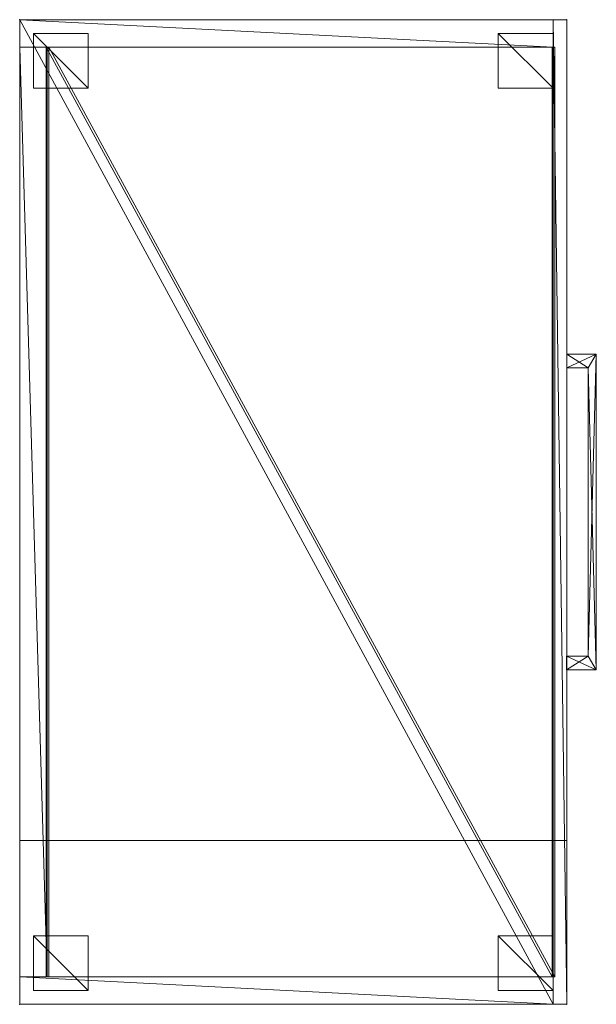
# Model space of a CAD drawing. Units: inches. Extents: x -101 to 346, y -633 to -414.
# Drawn here: x 174 to 195, y -451 to -415 of the extents above; entities that cross this region are included whole.
import ezdxf

# ---------------------------------------------------------------- set-up
doc = ezdxf.new("R2010")
doc.units = ezdxf.units.IN
doc.header["$LTSCALE"] = 96
doc.header["$MEASUREMENT"] = 0
for name, color, linetype in [('AFUAC-P-T', 7, 'Continuous'), ('AFUFR-3-BKLM', 15, 'Continuous'), ('AFUFR-3-BMLM', 15, 'Continuous'), ('AFUFR-3-DWLM', 15, 'Continuous'), ('AFUFR-3-EDLM', 15, 'Continuous'), ('AFUFR-3-HNPT', 4, 'Continuous'), ('AFUFR-3-LGLM', 15, 'Continuous'), ('AFUFR-3-SHLM', 15, 'Continuous'), ('AFUFR-3-SILM', 15, 'Continuous'), ('AFUFR-3-TPLM', 15, 'Continuous'), ('AFUFR-P', 2, 'Continuous'), ('AFUFR-P-T', 2, 'Continuous'), ('AFUPD-3-CSPT', 4, 'Continuous')]:
    doc.layers.add(name, color=color, linetype=linetype)
doc.styles.get("Standard").update_dxf_attribs({"font": 'arial.ttf'})

# ---------------------------------------------------------------- blocks, each defined once
blk = doc.blocks.new('3_C612LAT2036')
at = {"layer": 'AFUFR-P', "linetype": 'Continuous', "lineweight": 0}
for p in [(0, 0), (36, 0), (0, -20), (36, -20)]:
    blk.add_point(p, dxfattribs=at)
at = {"layer": 'AFUFR-P-T', "linetype": 'Continuous', "lineweight": 0, "flags": 1}
for tag, height in [('CAPTG', 2.5), ('CAPPN', 0.001), ('CAPMG', 0.001), ('CAPMC', 0.001), ('CAPQT', 0.001), ('CAPDH', 0.001), ('CAPGC', 0.001)]:
    blk.add_attdef(tag, (0, 0), '', height=height, dxfattribs=at)
at = {"layer": 'AFUFR-3-BKLM', "linetype": 'Continuous', "lineweight": 0}
mesh = blk.add_polyface(dxfattribs=at)
corners = [(1, -1, 2), (1, 0, 2), (35, 0, 2), (35, -1, 2), (1, -1, 25.75), (35, -1, 25.75), (35, 0, 25.75), (1, 0, 25.75)]
mesh.append_faces([[corners[k] for k in face] for face in [(0, 1, 2, 2), (2, 3, 0, 0), (4, 5, 6, 6), (6, 7, 4, 4), (0, 3, 5, 5), (5, 4, 0, 0), (3, 2, 6, 6), (6, 5, 3, 3), (2, 1, 7, 7), (7, 6, 2, 2), (1, 0, 4, 4), (4, 7, 1, 1)]], dxfattribs={"vtx3": -1})
at = {"layer": 'AFUFR-3-BMLM', "linetype": 'Continuous', "lineweight": 0}
mesh = blk.add_polyface(dxfattribs=at)
corners = [(1, -19.468, 2), (1, -0.968, 2), (35, -0.968, 2), (35, -19.468, 2), (1, -19.468, 3), (35, -19.468, 3), (35, -0.968, 3), (1, -0.968, 3)]
mesh.append_faces([[corners[k] for k in face] for face in [(0, 1, 2, 2), (2, 3, 0, 0), (4, 5, 6, 6), (6, 7, 4, 4), (0, 3, 5, 5), (5, 4, 0, 0), (3, 2, 6, 6), (6, 5, 3, 3), (2, 1, 7, 7), (7, 6, 2, 2), (1, 0, 4, 4), (4, 7, 1, 1)]], dxfattribs={"vtx3": -1})
at = {"layer": 'AFUFR-3-DWLM', "linetype": 'Continuous', "lineweight": 0}
mesh = blk.add_polyface(dxfattribs=at)
corners = [(0, -20, 2), (0, -19.5, 2), (36, -19.5, 2), (36, -20, 2), (0, -20, 14), (36, -20, 14), (36, -19.5, 14), (0, -19.5, 14)]
mesh.append_faces([[corners[k] for k in face] for face in [(0, 1, 2, 2), (2, 3, 0, 0), (4, 5, 6, 6), (6, 7, 4, 4), (0, 3, 5, 5), (5, 4, 0, 0), (3, 2, 6, 6), (6, 5, 3, 3), (2, 1, 7, 7), (7, 6, 2, 2), (1, 0, 4, 4), (4, 7, 1, 1)]], dxfattribs={"vtx3": -1})
mesh = blk.add_polyface(dxfattribs=at)
corners = [(0, -20, 14.101), (0, -19.5, 14.101), (36, -19.5, 14.101), (36, -20, 14.101), (0, -20, 20.101), (36, -20, 20.101), (36, -19.5, 20.101), (0, -19.5, 20.101)]
mesh.append_faces([[corners[k] for k in face] for face in [(0, 1, 2, 2), (2, 3, 0, 0), (4, 5, 6, 6), (6, 7, 4, 4), (0, 3, 5, 5), (5, 4, 0, 0), (3, 2, 6, 6), (6, 5, 3, 3), (2, 1, 7, 7), (7, 6, 2, 2), (1, 0, 4, 4), (4, 7, 1, 1)]], dxfattribs={"vtx3": -1})
at = {"layer": 'AFUFR-3-EDLM', "linetype": 'Continuous', "lineweight": 0}
mesh = blk.add_polyface(dxfattribs=at)
corners = [(0, -19.5, 25.75), (36, -19.5, 25.75), (36, -19.5, 26.75), (0, -19.5, 26.75), (36, 0, 25.75), (36, 0, 26.75), (0, 0, 25.75), (0, 0, 26.75)]
mesh.append_faces([[corners[k] for k in face] for face in [(0, 1, 2, 2), (2, 3, 0, 0), (1, 4, 5, 5), (5, 2, 1, 1), (4, 6, 7, 7), (7, 5, 4, 4), (6, 0, 3, 3), (3, 7, 6, 6)]], dxfattribs={"vtx3": -1})
at = {"layer": 'AFUFR-3-HNPT', "linetype": 'Continuous', "lineweight": 0}
mesh = blk.add_polyface(dxfattribs=at)
corners = [(12.234, -21.082, 11.25), (12.234, -19.997, 11.25), (12.734, -19.997, 11.25), (12.734, -20.782, 11.25), (12.234, -21.082, 11.75), (12.234, -19.997, 11.75), (12.734, -20.782, 11.75), (12.734, -19.997, 11.75), (23.766, -21.082, 11.25), (23.266, -20.782, 11.25), (23.766, -21.082, 11.75), (23.266, -20.782, 11.75), (23.766, -20, 11.25), (23.266, -20, 11.25), (23.766, -20, 11.75), (23.266, -20, 11.75)]
mesh.append_faces([[corners[k] for k in face] for face in [(2, 3, 0, 0), (5, 4, 6, 6), (8, 0, 3, 3), (3, 9, 8, 8), (11, 6, 4, 4), (4, 10, 11, 11), (12, 8, 9, 9), (15, 11, 10, 10)]], dxfattribs={"vtx1": -1, "vtx3": -1})
mesh.append_faces([[corners[k] for k in face] for face in [(0, 1, 2, 2), (4, 5, 1, 1), (1, 0, 4, 4), (6, 7, 5, 5), (3, 2, 7, 7), (7, 6, 3, 3), (10, 4, 0, 0), (0, 8, 10, 10), (9, 3, 6, 6), (6, 11, 9, 9), (9, 13, 12, 12), (14, 10, 8, 8), (8, 12, 14, 14), (10, 14, 15, 15), (13, 9, 11, 11), (11, 15, 13, 13), (2, 1, 5, 5), (5, 7, 2, 2), (14, 12, 13, 13), (13, 15, 14, 14)]], dxfattribs={"vtx3": -1})
mesh = blk.add_polyface(dxfattribs=at)
corners = [(12.234, -21.082, 17.351), (12.234, -19.997, 17.351), (12.734, -19.997, 17.351), (12.734, -20.782, 17.351), (12.234, -21.082, 17.851), (12.234, -19.997, 17.851), (12.734, -20.782, 17.851), (12.734, -19.997, 17.851), (23.766, -21.082, 17.351), (23.266, -20.782, 17.351), (23.766, -21.082, 17.851), (23.266, -20.782, 17.851), (23.766, -20, 17.351), (23.266, -20, 17.351), (23.766, -20, 17.851), (23.266, -20, 17.851)]
mesh.append_faces([[corners[k] for k in face] for face in [(2, 3, 0, 0), (5, 4, 6, 6), (8, 0, 3, 3), (3, 9, 8, 8), (11, 6, 4, 4), (4, 10, 11, 11), (12, 8, 9, 9), (15, 11, 10, 10)]], dxfattribs={"vtx1": -1, "vtx3": -1})
mesh.append_faces([[corners[k] for k in face] for face in [(0, 1, 2, 2), (4, 5, 1, 1), (1, 0, 4, 4), (6, 7, 5, 5), (3, 2, 7, 7), (7, 6, 3, 3), (10, 4, 0, 0), (0, 8, 10, 10), (9, 3, 6, 6), (6, 11, 9, 9), (9, 13, 12, 12), (14, 10, 8, 8), (8, 12, 14, 14), (10, 14, 15, 15), (13, 9, 11, 11), (11, 15, 13, 13), (2, 1, 5, 5), (5, 7, 2, 2), (14, 12, 13, 13), (13, 15, 14, 14)]], dxfattribs={"vtx3": -1})
at = {"layer": 'AFUFR-3-LGLM', "linetype": 'Continuous', "lineweight": 0}
mesh = blk.add_polyface(dxfattribs=at)
corners = [(0.5, -2.5), (0.5, -0.5), (2.5, -0.5), (2.5, -2.5), (0.5, -2.5, 2), (2.5, -2.5, 2), (2.5, -0.5, 2), (0.5, -0.5, 2)]
mesh.append_faces([[corners[k] for k in face] for face in [(0, 1, 2, 2), (2, 3, 0, 0), (4, 5, 6, 6), (6, 7, 4, 4), (0, 3, 5, 5), (5, 4, 0, 0), (3, 2, 6, 6), (6, 5, 3, 3), (2, 1, 7, 7), (7, 6, 2, 2), (1, 0, 4, 4), (4, 7, 1, 1)]], dxfattribs={"vtx3": -1})
mesh = blk.add_polyface(dxfattribs=at)
corners = [(33.5, -2.5), (33.5, -0.5), (35.5, -0.5), (35.5, -2.5), (33.5, -2.5, 2), (35.5, -2.5, 2), (35.5, -0.5, 2), (33.5, -0.5, 2)]
mesh.append_faces([[corners[k] for k in face] for face in [(0, 1, 2, 2), (2, 3, 0, 0), (4, 5, 6, 6), (6, 7, 4, 4), (0, 3, 5, 5), (5, 4, 0, 0), (3, 2, 6, 6), (6, 5, 3, 3), (2, 1, 7, 7), (7, 6, 2, 2), (1, 0, 4, 4), (4, 7, 1, 1)]], dxfattribs={"vtx3": -1})
mesh = blk.add_polyface(dxfattribs=at)
corners = [(0.5, -19.5), (0.5, -17.5), (2.5, -17.5), (2.5, -19.5), (0.5, -19.5, 2), (2.5, -19.5, 2), (2.5, -17.5, 2), (0.5, -17.5, 2)]
mesh.append_faces([[corners[k] for k in face] for face in [(0, 1, 2, 2), (2, 3, 0, 0), (4, 5, 6, 6), (6, 7, 4, 4), (0, 3, 5, 5), (5, 4, 0, 0), (3, 2, 6, 6), (6, 5, 3, 3), (2, 1, 7, 7), (7, 6, 2, 2), (1, 0, 4, 4), (4, 7, 1, 1)]], dxfattribs={"vtx3": -1})
mesh = blk.add_polyface(dxfattribs=at)
corners = [(33.5, -19.5), (33.5, -17.5), (35.5, -17.5), (35.5, -19.5), (33.5, -19.5, 2), (35.5, -19.5, 2), (35.5, -17.5, 2), (33.5, -17.5, 2)]
mesh.append_faces([[corners[k] for k in face] for face in [(0, 1, 2, 2), (2, 3, 0, 0), (4, 5, 6, 6), (6, 7, 4, 4), (0, 3, 5, 5), (5, 4, 0, 0), (3, 2, 6, 6), (6, 5, 3, 3), (2, 1, 7, 7), (7, 6, 2, 2), (1, 0, 4, 4), (4, 7, 1, 1)]], dxfattribs={"vtx3": -1})
at = {"layer": 'AFUFR-3-SHLM', "linetype": 'Continuous', "lineweight": 0}
mesh = blk.add_polyface(dxfattribs=at)
corners = [(1, -19.568, 19.594), (1, -1.068, 19.594), (35, -1.068, 19.594), (35, -19.568, 19.594), (1, -19.568, 20.094), (35, -19.568, 20.094), (35, -1.068, 20.094), (1, -1.068, 20.094)]
mesh.append_faces([[corners[k] for k in face] for face in [(0, 1, 2, 2), (2, 3, 0, 0), (4, 5, 6, 6), (6, 7, 4, 4), (0, 3, 5, 5), (5, 4, 0, 0), (3, 2, 6, 6), (6, 5, 3, 3), (2, 1, 7, 7), (7, 6, 2, 2), (1, 0, 4, 4), (4, 7, 1, 1)]], dxfattribs={"vtx3": -1})
at = {"layer": 'AFUFR-3-SILM', "linetype": 'Continuous', "lineweight": 0}
mesh = blk.add_polyface(dxfattribs=at)
corners = [(0, -19.5, 2), (0, 0, 2), (1, 0, 2), (1, -19.5, 2), (0, -19.5, 25.75), (1, -19.5, 25.75), (1, 0, 25.75), (0, 0, 25.75)]
mesh.append_faces([[corners[k] for k in face] for face in [(0, 1, 2, 2), (2, 3, 0, 0), (4, 5, 6, 6), (6, 7, 4, 4), (0, 3, 5, 5), (5, 4, 0, 0), (3, 2, 6, 6), (6, 5, 3, 3), (2, 1, 7, 7), (7, 6, 2, 2), (1, 0, 4, 4), (4, 7, 1, 1)]], dxfattribs={"vtx3": -1})
mesh = blk.add_polyface(dxfattribs=at)
corners = [(35, -19.5, 2), (35, 0, 2), (36, 0, 2), (36, -19.5, 2), (35, -19.5, 25.75), (36, -19.5, 25.75), (36, 0, 25.75), (35, 0, 25.75)]
mesh.append_faces([[corners[k] for k in face] for face in [(0, 1, 2, 2), (2, 3, 0, 0), (4, 5, 6, 6), (6, 7, 4, 4), (0, 3, 5, 5), (5, 4, 0, 0), (3, 2, 6, 6), (6, 5, 3, 3), (2, 1, 7, 7), (7, 6, 2, 2), (1, 0, 4, 4), (4, 7, 1, 1)]], dxfattribs={"vtx3": -1})
at = {"layer": 'AFUFR-3-TPLM', "linetype": 'Continuous', "lineweight": 0}
mesh = blk.add_polyface(dxfattribs=at)
corners = [(0, -19.5, 25.75), (0, 0, 25.75), (36, 0, 25.75), (36, -19.5, 25.75)]
mesh.append_faces([[corners[k] for k in face] for face in [(0, 1, 2, 2), (2, 3, 0, 0)]], dxfattribs={"vtx3": -1})
mesh = blk.add_polyface(dxfattribs=at)
corners = [(0, -19.5, 26.75), (36, -19.5, 26.75), (36, 0, 26.75), (0, 0, 26.75)]
mesh.append_faces([[corners[k] for k in face] for face in [(0, 1, 2, 2), (2, 3, 0, 0)]], dxfattribs={"vtx3": -1})
blk = doc.blocks.new('3_CBC2030')
at = {"layer": 'AFUAC-P-T', "linetype": 'Continuous', "lineweight": 0, "flags": 1}
for tag, height in [('CAPTG', 2.5), ('CAPPN', 0.001), ('CAPMG', 0.001), ('CAPMC', 0.001), ('CAPQT', 0.001), ('CAPDH', 0.001), ('CAPGC', 0.001)]:
    blk.add_attdef(tag, (0, 0), '', height=height, dxfattribs=at)
at = {"layer": 'AFUPD-3-CSPT', "linetype": 'Continuous', "lineweight": 0}
mesh = blk.add_polyface(dxfattribs=at)
corners = [(-0.006, 20, 21.8), (-0.006, 0, 21.8), (-0.006, 0, 20.8), (-0.006, 20, 20.8), (29.994, 20, 21.8), (29.994, 0, 21.8), (29.994, 0, 20.8), (29.994, 20, 20.8)]
mesh.append_faces([[corners[k] for k in face] for face in [(0, 1, 2, 3), (0, 4, 5, 1), (5, 6, 2, 1), (5, 4, 7, 6), (0, 3, 7, 4)]])

msp = doc.modelspace()

# ---------------------------------------------------------------- block references
at = {"linetype": 'Continuous', "lineweight": 0}
for name, p, rotation in [('3_C612LAT2036', (173.822, -450.673), 90.00011571548316), ('3_CBC2030', (193.822, -444.678, 6), 90.00003857181119)]:
    msp.add_blockref(name, p, dxfattribs=dict(at, rotation=rotation))

doc.saveas('drawing.dxf')
